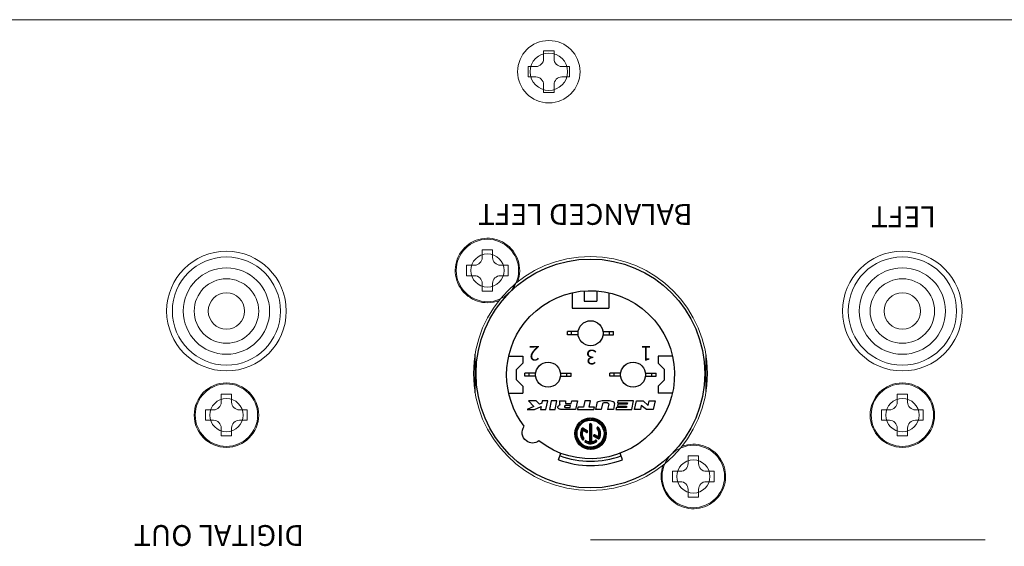
# Model space of a CAD drawing. Extents: x -461 to 2030, y -184 to 4518.
# Drawn here: x 1590 to 1685, y 569 to 620 of the extents above; entities that cross this region are included whole.
import ezdxf

# ---------------------------------------------------------------- set-up
doc = ezdxf.new("R2010")
doc.units = 0
doc.header["$LTSCALE"] = 0.5
for name, color, linetype, lineweight in [('2P Pin Jack', 141, 'CONTINUOUS', 20), ('rear panel', 203, 'CONTINUOUS', 18), ('screw', 42, 'CONTINUOUS', 15), ('Titol', 7, 'CONTINUOUS', 18)]:
    doc.layers.add(name, color=color, linetype=linetype, lineweight=lineweight)
doc.layers.add('Balanced jack out', color=4, linetype='CONTINUOUS')
doc.styles.get("Standard").update_dxf_attribs({"font": 'romans.shx', "oblique": 15, "height": 4, "bigfont": 'bigfont.shx'})
doc.styles.add('样式 1', font='txt', dxfattribs={"height": 4})

msp = doc.modelspace()

# ---------------------------------------------------------------- linework, layer by layer
at = {"layer": '2P Pin Jack', "linetype": 'Continuous'}
for centre, radius in [((1610.131, 591.555), 5.2), ((1675.131, 591.555), 5.2), ((1610.131, 591.555), 4.15), ((1675.131, 591.555), 4.15), ((1610.131, 591.555), 3.1), ((1675.131, 591.555), 3.1), ((1610.131, 591.555), 1.75), ((1675.131, 591.555), 1.75)]:
    msp.add_circle(centre, radius, dxfattribs=at)
at = {"layer": 'Balanced jack out', "color": 5}
for p, q in [((1634.034, 583.711), (1634.034, 587.399)), ((1656.24, 587.333), (1656.24, 583.777))]:
    msp.add_line(p, q, dxfattribs=at)
for points in [[(1643.377, 593.319), (1643.377, 591.849)], [(1644.538, 593.492), (1644.538, 592.505)], [(1645.749, 593.492), (1645.749, 592.505)], [(1646.91, 593.319), (1646.91, 591.849)], [(1643.377, 591.849), (1646.91, 591.849)], [(1644.538, 592.505), (1645.749, 592.505)], [(1643.953, 589.578), (1642.924, 589.578)], [(1643.953, 589.275), (1642.924, 589.275), (1642.924, 589.578)], [(1643.327, 589.275), (1643.327, 589.578)], [(1646.335, 589.578), (1647.364, 589.578)], [(1646.335, 589.275), (1647.364, 589.275)], [(1646.96, 589.275), (1646.96, 589.578)], [(1647.364, 589.275), (1647.364, 589.578)], [(1637.265, 587.207), (1638.635, 587.207)], [(1638.635, 587.207), (1638.635, 586.551)], [(1653.022, 587.207), (1651.653, 587.207)], [(1651.653, 587.207), (1651.653, 586.551)], [(1634.19, 586.45), (1634.043, 586.45)], [(1638.029, 585.945), (1638.635, 586.551)], [(1652.259, 585.945), (1651.653, 586.551)], [(1634.043, 585.945), (1633.888, 585.945)], [(1638.029, 584.936), (1638.029, 585.945)], [(1638.836, 585.289), (1638.836, 585.592)], [(1639.865, 585.592), (1638.836, 585.592)], [(1639.865, 585.289), (1638.836, 585.289)], [(1639.241, 585.289), (1639.241, 585.592)], [(1642.248, 585.592), (1643.277, 585.592)], [(1642.248, 585.289), (1643.277, 585.289)], [(1642.873, 585.289), (1642.873, 585.592)], [(1643.277, 585.289), (1643.277, 585.592)], [(1648.04, 585.289), (1647.011, 585.289), (1647.011, 585.592)], [(1648.04, 585.592), (1647.011, 585.592)], [(1647.415, 585.289), (1647.415, 585.592)], [(1650.423, 585.592), (1651.452, 585.592)], [(1650.423, 585.289), (1651.452, 585.289)], [(1651.048, 585.289), (1651.048, 585.592)], [(1651.452, 585.289), (1651.452, 585.592)], [(1652.259, 584.936), (1652.259, 585.945)], [(1656.245, 585.945), (1656.375, 585.945)], [(1634.043, 584.936), (1633.898, 584.936)], [(1638.029, 584.936), (1638.635, 584.33)], [(1638.635, 584.33), (1638.635, 583.674)], [(1652.259, 584.936), (1651.653, 584.33)], [(1651.653, 584.33), (1651.653, 583.674)], [(1656.245, 584.936), (1656.364, 584.936)], [(1637.265, 583.674), (1638.635, 583.674)], [(1653.022, 583.674), (1651.653, 583.674)], [(1639.689, 582.389), (1639.038, 582.11), (1639.745, 582.11), (1640.385, 582.383), (1640.325, 582.11), (1640.855, 582.11), (1641.033, 582.918), (1640.503, 582.918), (1640.459, 582.716), (1640.222, 582.615), (1639.924, 582.918), (1639.167, 582.918), (1639.689, 582.389)], [(1641.916, 582.918), (1641.361, 582.918), (1641.182, 582.11), (1641.737, 582.11), (1641.916, 582.918)], [(1643.926, 582.312), (1643.881, 582.11), (1645.47, 582.11), (1645.515, 582.312), (1645.011, 582.312), (1645.145, 582.918), (1644.59, 582.918), (1644.456, 582.312), (1643.926, 582.312)], [(1645.75, 582.711), (1645.617, 582.11)], [(1646.285, 582.628), (1646.171, 582.11)], [(1646.892, 582.602), (1646.784, 582.11)], [(1647.461, 582.671), (1647.337, 582.11)], [(1647.631, 582.303), (1647.589, 582.11), (1649.102, 582.11), (1649.281, 582.918), (1647.768, 582.918), (1647.725, 582.726), (1648.683, 582.726), (1648.658, 582.61), (1647.776, 582.61), (1647.733, 582.419), (1648.615, 582.419), (1648.589, 582.303), (1647.631, 582.303)], [(1650.013, 582.464), (1649.934, 582.11), (1649.379, 582.11), (1649.559, 582.918), (1650.189, 582.918), (1650.694, 582.464), (1650.794, 582.918), (1651.349, 582.918), (1651.17, 582.11), (1650.515, 582.11), (1650.013, 582.464)], [(1646.171, 582.11), (1645.617, 582.11)], [(1647.337, 582.11), (1646.784, 582.11)], [(1644.025, 580.435), (1643.658, 580.068)], [(1644.644, 581.206), (1643.715, 580.279)], [(1644.352, 581.067), (1643.854, 580.569)], [(1644.853, 581.263), (1644.486, 580.896)], [(1645.03, 581.287), (1644.761, 581.017)], [(1645.187, 581.291), (1644.958, 581.062)], [(1645.218, 580.711), (1645.057, 580.55)], [(1645.057, 580.669), (1645.057, 579.032)], [(1645.23, 580.57), (1645.057, 580.396)], [(1645.329, 581.28), (1645.124, 581.075)], [(1645.23, 580.669), (1645.23, 579.032)], [(1645.46, 581.258), (1645.271, 581.069)], [(1645.582, 581.226), (1645.404, 581.049)], [(1645.695, 581.188), (1645.526, 581.018)], [(1645.802, 581.141), (1645.638, 580.977)], [(1645.902, 581.088), (1645.742, 580.928)], [(1645.995, 581.029), (1645.839, 580.873)], [(1646.084, 580.964), (1645.929, 580.811)], [(1646.166, 580.894), (1646.013, 580.741)], [(1646.243, 580.818), (1646.09, 580.666)], [(1646.315, 580.737), (1646.161, 580.582)], [(1646.381, 580.649), (1646.226, 580.494)], [(1646.441, 580.557), (1646.283, 580.399)], [(1646.496, 580.458), (1646.333, 580.296)], [(1643.86, 579.964), (1643.631, 579.735)], [(1643.904, 580.161), (1643.635, 579.892)], [(1643.847, 579.797), (1643.641, 579.593)], [(1643.852, 579.65), (1643.664, 579.461)], [(1643.873, 579.518), (1643.695, 579.34)], [(1644.384, 580.03), (1644.172, 579.817)], [(1644.346, 579.838), (1644.177, 579.669)], [(1644.46, 580.258), (1644.195, 579.993)], [(1644.349, 579.688), (1644.201, 579.539)], [(1644.374, 579.561), (1644.237, 579.424)], [(1644.342, 580.293), (1644.286, 580.237)], [(1644.831, 580.05), (1644.408, 580.287)], [(1644.558, 580.203), (1644.425, 580.07)], [(1644.747, 579.9), (1644.45, 580.065)], [(1644.656, 580.148), (1644.529, 580.021)], [(1644.754, 580.094), (1644.627, 579.967)], [(1644.85, 580.037), (1644.725, 579.911)], [(1645.23, 580.417), (1645.057, 580.244)], [(1645.23, 580.264), (1645.057, 580.091)], [(1645.23, 580.111), (1645.057, 579.938)], [(1645.23, 579.958), (1645.057, 579.785)], [(1645.23, 579.805), (1645.057, 579.632)], [(1645.23, 579.652), (1645.057, 579.479)], [(1645.23, 579.5), (1645.057, 579.326)], [(1645.54, 579.656), (1645.423, 579.539)], [(1645.88, 579.268), (1645.457, 579.503)], [(1645.638, 579.601), (1645.511, 579.474)], [(1645.837, 579.49), (1645.541, 579.655)], [(1645.736, 579.546), (1645.609, 579.419)], [(1645.834, 579.491), (1645.707, 579.365)], [(1645.827, 580.402), (1645.763, 580.338)], [(1646.102, 579.606), (1645.805, 579.31)], [(1645.929, 580.352), (1645.806, 580.228)], [(1645.99, 580.259), (1645.862, 580.131)], [(1646.041, 580.156), (1645.906, 580.022)], [(1646.117, 579.774), (1645.918, 579.575)], [(1646.08, 580.043), (1645.935, 579.898)], [(1646.107, 579.917), (1645.943, 579.754)], [(1646.638, 579.531), (1646.304, 579.197)], [(1646.544, 580.354), (1646.376, 580.186)], [(1646.656, 579.701), (1646.398, 579.443)], [(1646.585, 580.242), (1646.409, 580.067)], [(1646.618, 580.122), (1646.432, 579.936)], [(1646.655, 579.854), (1646.433, 579.631)], [(1646.642, 579.993), (1646.441, 579.792)], [(1643.904, 579.396), (1643.734, 579.226)], [(1643.944, 579.283), (1643.781, 579.12)], [(1643.993, 579.179), (1643.833, 579.02)], [(1644.048, 579.082), (1643.892, 578.926)], [(1644.112, 578.991), (1643.957, 578.837)], [(1644.181, 578.908), (1644.028, 578.756)], [(1644.256, 578.831), (1644.103, 578.678)], [(1644.339, 578.761), (1644.184, 578.606)], [(1644.427, 578.696), (1644.272, 578.54)], [(1644.414, 579.448), (1644.285, 579.319)], [(1644.468, 579.348), (1644.343, 579.224)], [(1644.522, 578.638), (1644.364, 578.48)], [(1644.625, 578.588), (1644.463, 578.426)], [(1644.477, 579.205), (1644.471, 579.2)], [(1644.736, 578.546), (1644.567, 578.377)], [(1644.682, 579.103), (1644.602, 579.023)], [(1644.623, 579.07), (1644.618, 579.063)], [(1644.79, 579.059), (1644.663, 578.932)], [(1644.899, 579.016), (1644.765, 578.881)], [(1645.027, 578.991), (1644.879, 578.841)], [(1645.23, 579.041), (1645.004, 578.814)], [(1645.23, 579.193), (1645.055, 579.019)], [(1645.23, 579.347), (1645.057, 579.174)], [(1645.346, 579.004), (1645.147, 578.805)], [(1645.642, 579.148), (1645.316, 578.819)], [(1645.724, 578.617), (1645.392, 578.284)], [(1645.75, 579.102), (1645.535, 578.886)], [(1646.59, 579.33), (1645.592, 578.331)], [(1646.481, 579.068), (1645.853, 578.441)], [(1646.035, 579.387), (1645.907, 579.259)], [(1642.065, 577.272), (1642.297, 577.886)], [(1644.855, 578.513), (1644.68, 578.337)], [(1644.985, 578.49), (1644.799, 578.304)], [(1645.129, 578.48), (1644.927, 578.279)], [(1645.29, 578.488), (1645.067, 578.266)], [(1645.478, 578.524), (1645.22, 578.266)], [(1648.222, 577.272), (1647.991, 577.886)]]:
    msp.add_lwpolyline(points, dxfattribs=at)
msp.add_circle((1645.131, 585.555), 11, dxfattribs=at)
for points, knots in [([(1638.772, 580.482), (1638.437, 580.037), (1638.525, 579.404), (1638.97, 579.069), (1639.329, 578.797), (1639.826, 578.797), (1640.185, 579.069), (1643.704, 576.33), (1648.778, 576.963), (1651.515, 580.482), (1654.254, 584.002), (1653.621, 589.074), (1650.102, 591.812), (1646.583, 594.551), (1641.51, 593.918), (1638.772, 590.399), (1636.503, 587.483), (1636.503, 583.398), (1638.772, 580.482)], [0, 0, 0, 0, 1, 1, 1, 2, 2, 2, 3, 3, 3, 4, 4, 4, 5, 5, 5, 6, 6, 6, 6]), ([(1643.943, 589.427), (1643.943, 588.764), (1644.481, 588.226), (1645.144, 588.226), (1645.807, 588.226), (1646.345, 588.764), (1646.345, 589.427), (1646.345, 590.09), (1645.807, 590.627), (1645.144, 590.627), (1644.481, 590.627), (1643.943, 590.09), (1643.943, 589.427)], [0, 0, 0, 0, 1, 1, 1, 2, 2, 2, 3, 3, 3, 4, 4, 4, 4]), ([(1639.856, 585.44), (1639.856, 584.777), (1640.394, 584.241), (1641.057, 584.241), (1641.719, 584.241), (1642.257, 584.777), (1642.257, 585.44), (1642.257, 586.104), (1641.719, 586.642), (1641.057, 586.642), (1640.394, 586.642), (1639.856, 586.104), (1639.856, 585.44)], [0, 0, 0, 0, 1, 1, 1, 2, 2, 2, 3, 3, 3, 4, 4, 4, 4]), ([(1648.03, 585.44), (1648.03, 584.777), (1648.568, 584.241), (1649.232, 584.241), (1649.894, 584.241), (1650.432, 584.777), (1650.432, 585.44), (1650.432, 586.104), (1649.894, 586.642), (1649.232, 586.642), (1648.568, 586.642), (1648.03, 586.104), (1648.03, 585.44)], [0, 0, 0, 0, 1, 1, 1, 2, 2, 2, 3, 3, 3, 4, 4, 4, 4]), ([(1642.175, 582.645), (1642.173, 582.634), (1642.175, 582.624), (1642.177, 582.614), (1642.182, 582.596), (1642.193, 582.58), (1642.207, 582.568), (1642.212, 582.564), (1642.217, 582.559), (1642.222, 582.556), (1642.21, 582.549), (1642.197, 582.544), (1642.185, 582.537), (1642.145, 582.516), (1642.11, 582.488), (1642.079, 582.456), (1642.05, 582.425), (1642.027, 582.39), (1642.012, 582.35), (1642.002, 582.321), (1642.001, 582.29), (1642.009, 582.262), (1642.016, 582.232), (1642.033, 582.206), (1642.056, 582.186), (1642.088, 582.159), (1642.127, 582.139), (1642.167, 582.128), (1642.207, 582.117), (1642.248, 582.11), (1642.289, 582.11), (1642.289, 582.11), (1643.704, 582.11), (1643.704, 582.11), (1643.704, 582.11), (1643.884, 582.918), (1643.884, 582.918), (1643.884, 582.918), (1643.329, 582.918), (1643.329, 582.918), (1643.329, 582.918), (1643.273, 582.665), (1643.273, 582.665), (1643.273, 582.665), (1642.791, 582.665), (1642.791, 582.665), (1642.782, 582.665), (1642.775, 582.667), (1642.767, 582.669), (1642.758, 582.671), (1642.751, 582.675), (1642.744, 582.681), (1642.739, 582.685), (1642.737, 582.69), (1642.735, 582.696), (1642.734, 582.699), (1642.734, 582.702), (1642.734, 582.706), (1642.734, 582.706), (1642.744, 582.853), (1642.744, 582.853), (1642.744, 582.876), (1642.737, 582.899), (1642.725, 582.918), (1642.725, 582.918), (1642.163, 582.918), (1642.163, 582.918), (1642.181, 582.893), (1642.19, 582.863), (1642.188, 582.834), (1642.188, 582.834), (1642.175, 582.645), (1642.175, 582.645)], [0, 0, 0, 0, 1, 1, 1, 2, 2, 2, 3, 3, 3, 4, 4, 4, 5, 5, 5, 6, 6, 6, 7, 7, 7, 8, 8, 8, 9, 9, 9, 10, 10, 10, 11, 11, 11, 12, 12, 12, 13, 13, 13, 14, 14, 14, 15, 15, 15, 16, 16, 16, 17, 17, 17, 18, 18, 18, 19, 19, 19, 20, 20, 20, 21, 21, 21, 22, 22, 22, 23, 23, 23, 24, 24, 24, 24]), ([(1643.192, 582.303), (1643.192, 582.303), (1642.725, 582.303), (1642.725, 582.303), (1642.711, 582.303), (1642.697, 582.304), (1642.684, 582.308), (1642.67, 582.312), (1642.657, 582.319), (1642.647, 582.327), (1642.639, 582.334), (1642.633, 582.343), (1642.631, 582.353), (1642.628, 582.363), (1642.628, 582.373), (1642.632, 582.382), (1642.636, 582.396), (1642.644, 582.408), (1642.654, 582.419), (1642.664, 582.429), (1642.676, 582.438), (1642.69, 582.445), (1642.705, 582.454), (1642.723, 582.461), (1642.74, 582.466), (1642.76, 582.471), (1642.779, 582.474), (1642.799, 582.474), (1642.799, 582.474), (1643.23, 582.474), (1643.23, 582.474), (1643.23, 582.474), (1643.192, 582.303), (1643.192, 582.303)], [0, 0, 0, 0, 1, 1, 1, 2, 2, 2, 3, 3, 3, 4, 4, 4, 5, 5, 5, 6, 6, 6, 7, 7, 7, 8, 8, 8, 9, 9, 9, 10, 10, 10, 11, 11, 11, 11]), ([(1647.463, 582.691), (1647.463, 582.721), (1647.448, 582.749), (1647.424, 582.766), (1647.359, 582.812), (1647.288, 582.847), (1647.212, 582.869), (1647.129, 582.893), (1647.044, 582.911), (1646.958, 582.922), (1646.841, 582.935), (1646.723, 582.943), (1646.606, 582.943), (1646.488, 582.943), (1646.37, 582.935), (1646.253, 582.922), (1646.167, 582.911), (1646.083, 582.893), (1645.999, 582.869), (1645.923, 582.847), (1645.851, 582.812), (1645.787, 582.766), (1645.768, 582.753), (1645.755, 582.734), (1645.75, 582.711)], [0, 0, 0, 0, 1, 1, 1, 2, 2, 2, 3, 3, 3, 4, 4, 4, 5, 5, 5, 6, 6, 6, 7, 7, 7, 8, 8, 8, 8]), ([(1646.893, 582.615), (1646.893, 582.63), (1646.888, 582.645), (1646.877, 582.656), (1646.856, 582.677), (1646.831, 582.693), (1646.804, 582.704), (1646.775, 582.716), (1646.744, 582.726), (1646.712, 582.731), (1646.672, 582.738), (1646.63, 582.741), (1646.589, 582.741), (1646.547, 582.741), (1646.506, 582.738), (1646.465, 582.731), (1646.433, 582.726), (1646.403, 582.716), (1646.373, 582.704), (1646.346, 582.693), (1646.321, 582.677), (1646.301, 582.656), (1646.293, 582.649), (1646.288, 582.639), (1646.285, 582.628)], [0, 0, 0, 0, 1, 1, 1, 2, 2, 2, 3, 3, 3, 4, 4, 4, 5, 5, 5, 6, 6, 6, 7, 7, 7, 8, 8, 8, 8]), ([(1643.63, 579.778), (1643.63, 578.942), (1644.308, 578.263), (1645.144, 578.263), (1645.98, 578.263), (1646.657, 578.942), (1646.657, 579.778), (1646.657, 580.613), (1645.98, 581.292), (1645.144, 581.292), (1644.308, 581.292), (1643.63, 580.613), (1643.63, 579.778)], [0, 0, 0, 0, 1, 1, 1, 2, 2, 2, 3, 3, 3, 4, 4, 4, 4]), ([(1643.847, 579.778), (1643.847, 579.061), (1644.427, 578.48), (1645.144, 578.48), (1645.861, 578.48), (1646.441, 579.061), (1646.441, 579.778), (1646.441, 580.494), (1645.861, 581.075), (1645.144, 581.075), (1644.427, 581.075), (1643.847, 580.494), (1643.847, 579.778)], [0, 0, 0, 0, 1, 1, 1, 2, 2, 2, 3, 3, 3, 4, 4, 4, 4]), ([(1644.45, 580.065), (1644.43, 580.076), (1644.403, 580.069), (1644.392, 580.049), (1644.39, 580.046), (1644.39, 580.044), (1644.389, 580.042)], [0, 0, 0, 0, 1, 1, 1, 2, 2, 2, 2]), ([(1644.747, 579.9), (1644.787, 579.877), (1644.837, 579.892), (1644.858, 579.931), (1644.858, 579.932), (1644.859, 579.933), (1644.859, 579.933)], [0, 0, 0, 0, 1, 1, 1, 2, 2, 2, 2]), ([(1644.862, 579.939), (1644.885, 579.978), (1644.871, 580.028), (1644.832, 580.05), (1644.832, 580.05), (1644.831, 580.05), (1644.831, 580.05)], [0, 0, 0, 0, 1, 1, 1, 2, 2, 2, 2]), ([(1645.425, 579.616), (1645.403, 579.577), (1645.416, 579.527), (1645.456, 579.505), (1645.456, 579.505), (1645.456, 579.505), (1645.457, 579.503)], [0, 0, 0, 0, 1, 1, 1, 2, 2, 2, 2]), ([(1645.541, 579.655), (1645.502, 579.677), (1645.451, 579.664), (1645.429, 579.624), (1645.429, 579.623), (1645.429, 579.623), (1645.429, 579.623)], [0, 0, 0, 0, 1, 1, 1, 2, 2, 2, 2]), ([(1645.914, 580.373), (1645.886, 580.409), (1645.834, 580.415), (1645.798, 580.388), (1645.796, 580.387), (1645.794, 580.385), (1645.792, 580.383)], [0, 0, 0, 0, 1, 1, 1, 2, 2, 2, 2]), ([(1645.837, 579.49), (1645.858, 579.479), (1645.884, 579.486), (1645.897, 579.507), (1645.897, 579.508), (1645.898, 579.511), (1645.899, 579.513)], [0, 0, 0, 0, 1, 1, 1, 2, 2, 2, 2]), ([(1644.35, 579.214), (1644.377, 579.178), (1644.428, 579.169), (1644.465, 579.195), (1644.467, 579.196), (1644.469, 579.198), (1644.471, 579.2)], [0, 0, 0, 0, 1, 1, 1, 2, 2, 2, 2]), ([(1644.618, 579.063), (1644.591, 579.027), (1644.599, 578.976), (1644.635, 578.949), (1644.637, 578.947), (1644.639, 578.945), (1644.642, 578.944)], [0, 0, 0, 0, 1, 1, 1, 2, 2, 2, 2]), ([(1645.007, 578.989), (1645.03, 578.985), (1645.053, 579.002), (1645.056, 579.025), (1645.057, 579.027), (1645.057, 579.03), (1645.057, 579.032)], [0, 0, 0, 0, 1, 1, 1, 2, 2, 2, 2]), ([(1645.23, 579.032), (1645.23, 579.007), (1645.25, 578.989), (1645.274, 578.989), (1645.276, 578.989), (1645.279, 578.989), (1645.281, 578.989)], [0, 0, 0, 0, 1, 1, 1, 2, 2, 2, 2]), ([(1645.726, 578.997), (1645.762, 579.025), (1645.769, 579.076), (1645.742, 579.113), (1645.741, 579.114), (1645.74, 579.117), (1645.738, 579.118)], [0, 0, 0, 0, 1, 1, 1, 2, 2, 2, 2])]:
    msp.add_open_spline(points, degree=3, knots=knots, dxfattribs=at)
for points in [[(1646.892, 582.602), (1646.893, 582.607), (1646.893, 582.61), (1646.893, 582.615)], [(1647.461, 582.671), (1647.462, 582.677), (1647.463, 582.684), (1647.463, 582.691)], [(1645.139, 580.751), (1645.094, 580.751), (1645.057, 580.714), (1645.057, 580.669)], [(1645.148, 580.751), (1645.146, 580.751), (1645.143, 580.751), (1645.139, 580.751)], [(1645.23, 580.669), (1645.23, 580.714), (1645.194, 580.751), (1645.148, 580.751)], [(1644.296, 580.256), (1644.112, 579.928), (1644.132, 579.522), (1644.35, 579.214)], [(1644.408, 580.287), (1644.369, 580.308), (1644.318, 580.295), (1644.296, 580.256)], [(1644.389, 580.042), (1644.303, 579.797), (1644.341, 579.526), (1644.49, 579.315)], [(1645.786, 580.377), (1645.755, 580.348), (1645.752, 580.3), (1645.777, 580.266)], [(1645.899, 579.513), (1645.989, 579.769), (1645.943, 580.053), (1645.777, 580.266)], [(1645.992, 579.299), (1646.184, 579.641), (1646.153, 580.063), (1645.914, 580.373)], [(1644.477, 579.205), (1644.51, 579.233), (1644.515, 579.28), (1644.49, 579.315)], [(1644.731, 579.092), (1644.695, 579.114), (1644.648, 579.104), (1644.623, 579.07)], [(1644.642, 578.944), (1644.98, 578.74), (1645.409, 578.761), (1645.726, 578.997)], [(1644.731, 579.092), (1644.816, 579.041), (1644.909, 579.006), (1645.007, 578.989)], [(1645.281, 578.989), (1645.404, 579.011), (1645.521, 579.061), (1645.622, 579.136)], [(1645.731, 579.125), (1645.703, 579.156), (1645.656, 579.162), (1645.622, 579.136)], [(1645.88, 579.268), (1645.919, 579.245), (1645.969, 579.26), (1645.992, 579.299)], [(1642.208, 577.649), (1644.101, 576.937), (1646.187, 576.937), (1648.08, 577.649)], [(1642.065, 577.272), (1644.049, 576.524), (1646.238, 576.524), (1648.222, 577.272)]]:
    msp.add_open_spline(points, degree=3, dxfattribs=at)
at = {"layer": 'rear panel'}
msp.add_line((1767.631, 619.555), (1394.631, 619.555), dxfattribs=at)
for centre, radius in [((1641.131, 614.555), 3), ((1641.131, 614.555), 3), ((1641.131, 614.555), 1.8), ((1641.131, 614.555), 1.8), ((1610.131, 591.555), 5.75), ((1635.231, 595.455), 1.6), ((1645.131, 585.555), 11.25), ((1675.131, 591.555), 5.75), ((1610.131, 581.555), 3.1), ((1675.131, 581.555), 3.1), ((1610.131, 581.555), 1.6), ((1675.131, 581.555), 1.6), ((1655.031, 575.655), 1.6)]:
    msp.add_circle(centre, radius, dxfattribs=at)
for centre, start, end in [((1635.231, 595.455), 339.37422, 290.62578), ((1655.031, 575.655), 159.37422, 110.62578)]:
    msp.add_arc(centre, 3.1, start, end, dxfattribs=at)
at = {"layer": 'screw'}
for p, q in [((1640.631, 615.805), (1640.631, 616.555)), ((1640.631, 616.555), (1641.631, 616.555)), ((1640.631, 615.805), (1640.631, 616.555)), ((1640.631, 616.555), (1641.631, 616.555)), ((1641.631, 616.555), (1641.631, 615.805)), ((1641.631, 616.555), (1641.631, 615.805)), ((1639.131, 614.055), (1639.131, 615.055)), ((1639.131, 615.055), (1639.881, 615.055)), ((1639.131, 614.055), (1639.131, 615.055)), ((1639.131, 615.055), (1639.881, 615.055)), ((1642.381, 615.055), (1643.131, 615.055)), ((1642.381, 615.055), (1643.131, 615.055)), ((1643.131, 615.055), (1643.131, 614.055)), ((1643.131, 615.055), (1643.131, 614.055)), ((1639.881, 614.055), (1639.131, 614.055)), ((1639.881, 614.055), (1639.131, 614.055)), ((1643.131, 614.055), (1642.381, 614.055)), ((1643.131, 614.055), (1642.381, 614.055)), ((1640.631, 612.555), (1640.631, 613.305)), ((1640.631, 612.555), (1640.631, 613.305)), ((1641.631, 613.305), (1641.631, 612.555)), ((1641.631, 613.305), (1641.631, 612.555)), ((1641.631, 612.555), (1640.631, 612.555)), ((1641.631, 612.555), (1640.631, 612.555)), ((1634.731, 597.455), (1634.731, 596.705)), ((1635.731, 597.455), (1634.731, 597.455)), ((1634.731, 597.455), (1634.731, 596.705)), ((1635.731, 597.455), (1634.731, 597.455)), ((1635.731, 596.705), (1635.731, 597.455)), ((1635.731, 596.705), (1635.731, 597.455)), ((1633.231, 595.955), (1633.231, 594.955)), ((1633.981, 595.955), (1633.231, 595.955)), ((1633.231, 595.955), (1633.231, 594.955)), ((1633.981, 595.955), (1633.231, 595.955)), ((1637.231, 595.955), (1636.481, 595.955)), ((1637.231, 595.955), (1636.481, 595.955)), ((1637.231, 594.955), (1637.231, 595.955)), ((1637.231, 594.955), (1637.231, 595.955)), ((1633.231, 594.955), (1633.981, 594.955)), ((1633.231, 594.955), (1633.981, 594.955)), ((1636.481, 594.955), (1637.231, 594.955)), ((1636.481, 594.955), (1637.231, 594.955)), ((1634.731, 594.205), (1634.731, 593.455)), ((1634.731, 594.205), (1634.731, 593.455)), ((1635.731, 593.455), (1635.731, 594.205)), ((1635.731, 593.455), (1635.731, 594.205)), ((1634.731, 593.455), (1635.731, 593.455)), ((1634.731, 593.455), (1635.731, 593.455)), ((1609.631, 583.555), (1609.631, 582.805)), ((1610.631, 583.555), (1609.631, 583.555)), ((1609.631, 583.555), (1609.631, 582.805)), ((1610.631, 583.555), (1609.631, 583.555)), ((1610.631, 582.805), (1610.631, 583.555)), ((1610.631, 582.805), (1610.631, 583.555)), ((1674.631, 583.555), (1674.631, 582.805)), ((1675.631, 583.555), (1674.631, 583.555)), ((1674.631, 583.555), (1674.631, 582.805)), ((1675.631, 583.555), (1674.631, 583.555)), ((1675.631, 582.805), (1675.631, 583.555)), ((1675.631, 582.805), (1675.631, 583.555)), ((1608.131, 582.055), (1608.131, 581.055)), ((1608.881, 582.055), (1608.131, 582.055)), ((1608.131, 582.055), (1608.131, 581.055)), ((1608.881, 582.055), (1608.131, 582.055)), ((1612.131, 582.055), (1611.381, 582.055)), ((1612.131, 582.055), (1611.381, 582.055)), ((1612.131, 581.055), (1612.131, 582.055)), ((1612.131, 581.055), (1612.131, 582.055)), ((1673.131, 582.055), (1673.131, 581.055)), ((1673.881, 582.055), (1673.131, 582.055)), ((1673.131, 582.055), (1673.131, 581.055)), ((1673.881, 582.055), (1673.131, 582.055)), ((1677.131, 582.055), (1676.381, 582.055)), ((1677.131, 582.055), (1676.381, 582.055)), ((1677.131, 581.055), (1677.131, 582.055)), ((1677.131, 581.055), (1677.131, 582.055)), ((1608.131, 581.055), (1608.881, 581.055)), ((1608.131, 581.055), (1608.881, 581.055)), ((1611.381, 581.055), (1612.131, 581.055)), ((1611.381, 581.055), (1612.131, 581.055)), ((1673.131, 581.055), (1673.881, 581.055)), ((1673.131, 581.055), (1673.881, 581.055)), ((1676.381, 581.055), (1677.131, 581.055)), ((1676.381, 581.055), (1677.131, 581.055)), ((1609.631, 580.305), (1609.631, 579.555)), ((1609.631, 580.305), (1609.631, 579.555)), ((1609.631, 579.555), (1610.631, 579.555)), ((1609.631, 579.555), (1610.631, 579.555)), ((1610.631, 579.555), (1610.631, 580.305)), ((1610.631, 579.555), (1610.631, 580.305)), ((1674.631, 580.305), (1674.631, 579.555)), ((1674.631, 580.305), (1674.631, 579.555)), ((1674.631, 579.555), (1675.631, 579.555)), ((1674.631, 579.555), (1675.631, 579.555)), ((1675.631, 579.555), (1675.631, 580.305)), ((1675.631, 579.555), (1675.631, 580.305)), ((1654.531, 577.655), (1654.531, 576.905)), ((1655.531, 577.655), (1654.531, 577.655)), ((1654.531, 577.655), (1654.531, 576.905)), ((1655.531, 577.655), (1654.531, 577.655)), ((1655.531, 576.905), (1655.531, 577.655)), ((1655.531, 576.905), (1655.531, 577.655)), ((1653.031, 576.155), (1653.031, 575.155)), ((1653.781, 576.155), (1653.031, 576.155)), ((1653.031, 576.155), (1653.031, 575.155)), ((1653.781, 576.155), (1653.031, 576.155)), ((1657.031, 576.155), (1656.281, 576.155)), ((1657.031, 576.155), (1656.281, 576.155)), ((1657.031, 575.155), (1657.031, 576.155)), ((1657.031, 575.155), (1657.031, 576.155)), ((1653.031, 575.155), (1653.781, 575.155)), ((1653.031, 575.155), (1653.781, 575.155)), ((1656.281, 575.155), (1657.031, 575.155)), ((1656.281, 575.155), (1657.031, 575.155)), ((1654.531, 574.405), (1654.531, 573.655)), ((1654.531, 574.405), (1654.531, 573.655)), ((1655.531, 573.655), (1655.531, 574.405)), ((1655.531, 573.655), (1655.531, 574.405)), ((1654.531, 573.655), (1655.531, 573.655)), ((1654.531, 573.655), (1655.531, 573.655))]:
    msp.add_line(p, q, dxfattribs=at)
for centre in [(1641.131, 614.555), (1641.131, 614.555), (1635.231, 595.455), (1635.231, 595.455), (1610.131, 581.555), (1610.131, 581.555), (1675.131, 581.555), (1675.131, 581.555), (1655.031, 575.655), (1655.031, 575.655)]:
    msp.add_circle(centre, 3, dxfattribs=at)
for centre, start, end in [((1639.881, 615.805), 270, 0), ((1639.881, 615.805), 270, 0), ((1642.381, 615.805), 180, 270), ((1642.381, 615.805), 180, 270), ((1639.881, 613.305), 0, 90), ((1639.881, 613.305), 0, 90), ((1642.381, 613.305), 90, 180), ((1642.381, 613.305), 90, 180), ((1633.981, 596.705), 270, 0), ((1633.981, 596.705), 270, 0), ((1636.481, 596.705), 180, 270), ((1636.481, 596.705), 180, 270), ((1633.981, 594.205), 0, 90), ((1633.981, 594.205), 0, 90), ((1636.481, 594.205), 90, 180), ((1636.481, 594.205), 90, 180), ((1608.881, 582.805), 270, 0), ((1608.881, 582.805), 270, 0), ((1611.381, 582.805), 180, 270), ((1611.381, 582.805), 180, 270), ((1673.881, 582.805), 270, 0), ((1673.881, 582.805), 270, 0), ((1676.381, 582.805), 180, 270), ((1676.381, 582.805), 180, 270), ((1608.881, 580.305), 0, 90), ((1608.881, 580.305), 0, 90), ((1611.381, 580.305), 90, 180), ((1611.381, 580.305), 90, 180), ((1673.881, 580.305), 0, 90), ((1673.881, 580.305), 0, 90), ((1676.381, 580.305), 90, 180), ((1676.381, 580.305), 90, 180), ((1653.781, 576.905), 270, 0), ((1653.781, 576.905), 270, 0), ((1656.281, 576.905), 180, 270), ((1656.281, 576.905), 180, 270), ((1653.781, 574.405), 0, 90), ((1653.781, 574.405), 0, 90), ((1656.281, 574.405), 90, 180), ((1656.281, 574.405), 90, 180)]:
    msp.add_arc(centre, 0.75, start, end, dxfattribs=at)
at = {"layer": 'Titol', "linetype": 'Continuous'}
msp.add_line((1683.083, 569.557), (1645.131, 569.557), dxfattribs=at)

# ---------------------------------------------------------------- texts
at = {"layer": 'Balanced jack out', "color": 5, "char_height": 1.40336, "attachment_point": 7, "rotation": 180}
for s, insert in [('\\fHelveticaNeue Medium|b0|i0|c0|p34;\\W1;2', (1640.265, 588.202)), ('\\fHelveticaNeue Medium|b0|i0|c0|p34;\\W1;1', (1651.033, 588.19)), ('\\fHelveticaNeue Medium|b0|i0|c0|p34;\\W1;3', (1645.753, 587.835))]:
    msp.add_mtext(s, dxfattribs=dict(at, insert=insert))
at = {"layer": 'Titol', "char_height": 2, "attachment_point": 5, "rotation": 180, "style": '样式 1'}
for s, insert, width in [('{\\fInter|b0|i0|c0|p2;\\C7;BALANCED LEFT}', (1644.633, 600.84), 24.9025), ('LEFT', (1675.23, 600.867), 24.9025), ('DIGITAL OUT', (1609.407, 570.243), 37.98171)]:
    msp.add_mtext(s, dxfattribs=dict(at, insert=insert, width=width))

doc.saveas('drawing.dxf')
